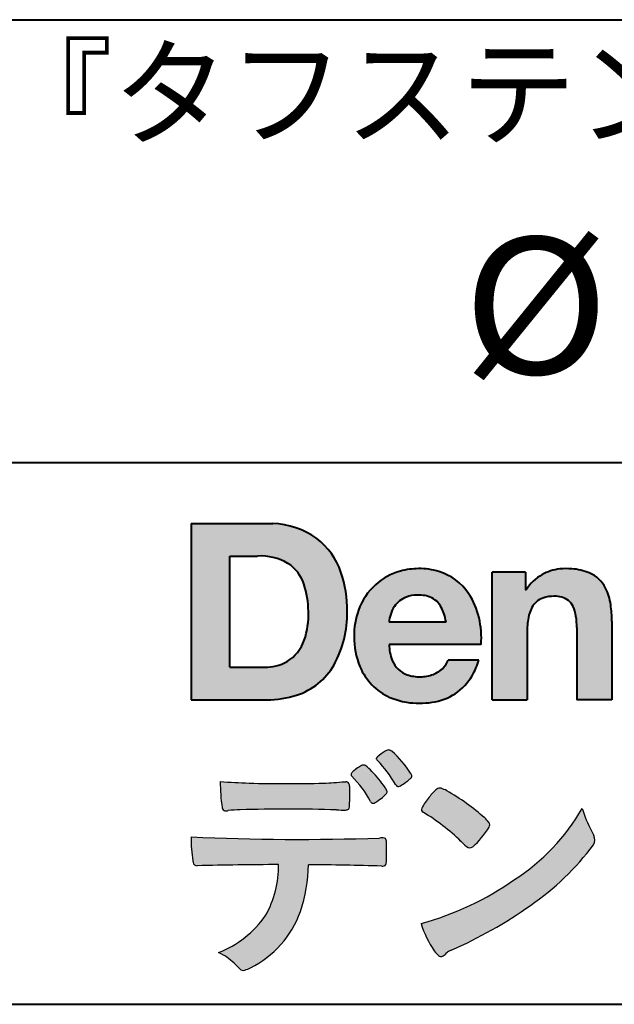
# Model space of a CAD drawing. Units: millimetres. Extents: x 15 to 403, y 12 to 286.
# Drawn here: x 312 to 330, y 12 to 43 of the extents above; entities that cross this region are included whole.
import ezdxf
from ezdxf.enums import TextEntityAlignment as Align

# ---------------------------------------------------------------- set-up
doc = ezdxf.new("R2010")
doc.units = ezdxf.units.MM
doc.linetypes.add('1pen実線', pattern=[0])
doc.layers.add('GR1_01', color=1, linetype='1pen実線', lineweight=40)
doc.layers.add('図面枠_01', color=5, linetype='1pen実線', lineweight=40)
doc.styles.add('ＭＳ ゴシック', font='txt')

msp = doc.modelspace()

# ---------------------------------------------------------------- hatches: boundary and pattern name
at = {"layer": '図面枠_01', "linetype": 'Continuous', "lineweight": -3}
h = msp.add_hatch(color=256, dxfattribs=at)
edge = h.paths.add_edge_path(flags=0)
edge.add_arc((319.3147974291047, 24.71388062955485), 2.438696420238959, 54.17134717352159, 87.99926667770032)
edge.add_line((319.3999379003641, 27.15109037232218), (316.9122583483166, 27.15109037232217))
edge.add_line((316.9122583483166, 27.15109037232218), (316.9122583483166, 21.7791131409516))
edge.add_line((316.9122583483166, 21.7791131409516), (319.2296571020826, 21.7791131409516))
edge.add_arc((319.2296571020826, 24.77294557119966), 2.993832430248037, 270, 287.4430367770101)
edge.add_arc((319.4771049395055, 23.88340239517735), 2.071245895868485, 288.288934808723, 329.8933582809966)
edge.add_arc((318.4636447680795, 24.39333800059529), 3.20447793011252, 331.0953506252084, 361.2832368344202)
edge.add_arc((318.2328978980149, 24.5471064048068), 3.435400015272428, 358.632192310409, 378.991710015559)
edge.add_arc((319.4267112859186, 24.9644279527265), 2.170770116969728, 18.83068840473474, 52.69509636221572)
edge = h.paths.add_edge_path(flags=0)
edge.add_arc((319.2124361368342, 24.92703829936981), 1.200837667263515, 18.41297310915869, 57.11079635469217)
edge.add_arc((319.0269118825682, 24.48918471888118), 1.671267242199448, 59.92218316325729, 93.10952627119919)
edge.add_line((318.9362542688897, 26.15799129602877), (318.0935923004226, 26.15799129602877))
edge.add_line((318.0935923004226, 26.15799129602877), (318.0935923004226, 22.77214943042853))
edge.add_line((318.0935923004226, 22.77214943042853), (319.1468412703924, 22.77214943042853))
edge.add_arc((319.1728140504218, 24.11875687305518), 1.346857895191589, 268.8950408718161, 299.4778386112855)
edge.add_arc((319.2123422846768, 23.9879478351617), 1.213901003826256, 300.8920035357055, 341.1163076046365)
edge.add_arc((318.1779505626783, 24.3514939554176), 2.310298532723673, 340.8881400737997, 362.8186287039148)
edge.add_arc((317.8404912991969, 24.47610090222084), 2.644985671480609, 359.7617354062147, 361.4278036638184)
edge.add_arc((317.8404912991969, 24.47610090222084), 2.644985671480609, 1.427803663818388, 18.2939103258405)
h = msp.add_hatch(color=256, dxfattribs=at)
edge = h.paths.add_edge_path(flags=0)
edge.add_line((324.685956883751, 24.14152989789769), (322.9479534928804, 24.14152989789769))
edge.add_arc((323.8953342047273, 24.09077884480144), 0.9487391014235281, 146.1203884428307, 176.9336040541591, ccw=False)
edge.add_arc((323.7409816038585, 24.19117681279133), 0.7646318411787092, 110.3556663858621, 145.9186437862984, ccw=False)
edge.add_arc((323.8139819364841, 23.98660372514055), 0.9818263192277438, 91.17177042928222, 110.1970239956567, ccw=False)
edge.add_arc((323.8397453881367, 23.73797984964015), 1.231098659335645, 85.80544145408021, 92.13397945269082, ccw=False)
edge.add_arc((323.8737522685596, 24.0677592775057), 0.8997684995272568, 72.57374402469952, 86.42915623822739, ccw=False)
edge.add_arc((323.9505242864673, 24.29780285231037), 0.6573060868041208, 31.523654342355712, 72.95339885949772, ccw=False)
edge.add_arc((323.4102482261007, 23.98341204884622), 1.28231183252025, 10.451538611128, 30.87623781365869, ccw=False)
edge.add_line((324.6712848288406, 24.21602830445124), (324.685956883751, 24.14152989789769))
edge = h.paths.add_edge_path(flags=0)
edge.add_line((325.7544001398226, 23.46443686895742), (322.9479550167169, 23.46443686895742))
edge.add_arc((324.3622239951824, 23.49204219746683), 1.414538369084407, 181.1182229230601, 201.2553073503126)
edge.add_arc((323.7414189337303, 23.24776877666055), 0.7474134642482266, 201.056026009531, 251.1891503458419)
edge.add_arc((323.8813404825178, 23.68586999577035), 1.207264098866145, 251.6075275258936, 261.0251204671982)
edge.add_arc((323.8975174743142, 23.91947361778815), 1.440676646959249, 261.8389846388655, 270.9679961724109)
edge.add_arc((323.9025457025967, 23.52610167582306), 1.047277147575203, 271.0565203160372, 291.7315657794014)
edge.add_arc((323.9388331761498, 23.44415242771288), 0.9577223035167987, 291.5301904383335, 314.2756582370143)
edge.add_arc((324.186410009375, 23.17364537194993), 0.5913194010734547, 315.3979279469888, 341.1773341373753)
edge.add_line((324.7461066539406, 22.98286198654163), (325.6865903780222, 22.98286198654163))
edge.add_arc((323.2837724470885, 23.76278246587285), 2.526224448321426, 330.3132719076871, 342.0173078890627, ccw=False)
edge.add_arc((323.9984381712142, 23.38684130482794), 1.719391091199532, 304.18309597270945, 329.40197312418616, ccw=False)
edge.add_arc((324.0194658409156, 23.42935318578957), 1.743233542708796, 277.94889794911427, 302.8262004718432, ccw=False)
edge.add_arc((323.8720521050694, 24.30597304882816), 2.631933049123746, 261.4476472569438, 278.48813009416745, ccw=False)
edge.add_arc((323.8490927152883, 23.9028356206635), 2.23017506164602, 246.83190500674192, 260.4906661633438, ccw=False)
edge.add_arc((323.6824422540878, 23.4575802757554), 1.755399672374145, 202.4366270876851, 246.1149231210942, ccw=False)
edge.add_arc((324.1956096659857, 23.68373830383981), 2.316074748347485, 179.4366812162713, 202.7627346383106, ccw=False)
edge.add_arc((324.153251714123, 23.7358271565698), 2.273793877776724, 160.1059638955902, 180.7387875371681, ccw=False)
edge.add_arc((323.8321950092719, 23.85709335507076), 1.930637948377047, 132.3451561899095, 160.2478132528, ccw=False)
edge.add_arc((323.7831998809488, 23.89315481434639), 1.871020003371597, 105.20900085925061, 131.9800847633742, ccw=False)
edge.add_arc((323.855593156804, 23.63260253965078), 2.141438747625093, 90.20058085032417, 105.24924784180621, ccw=False)
edge.add_arc((323.8807467127943, 23.75749747259288), 2.016795000571586, 73.17196877199268, 90.92761289617982, ccw=False)
edge.add_arc((323.9753657036614, 24.08205273391139), 1.678749068751992, 33.72514601397552, 73.05621418084468, ccw=False)
edge.add_arc((323.622380336445, 23.82052072846191), 2.117645303172738, 12.493689732862492, 34.307898520869685, ccw=False)
edge.add_arc((322.961168109581, 23.65274452989203), 2.799572279819605, -3.856798609058785, 12.91860283803328, ccw=False)
h = msp.add_hatch(color=256, dxfattribs=at)
edge = h.paths.add_edge_path(flags=0)
edge.add_line((327.1038396308583, 25.66888199563517), (326.088426003506, 25.66888199563517))
edge.add_line((326.088426003506, 25.66888199563517), (326.088426003506, 21.7791131409516))
edge.add_line((326.088426003506, 21.7791131409516), (327.1568692595777, 21.7791131409516))
edge.add_line((327.1568692595777, 21.7791131409516), (327.1568692595777, 23.81804893950165))
edge.add_arc((329.6303293514153, 23.84569180567892), 2.473614552424003, 169.8551075345684, 180.6402988416955, ccw=False)
edge.add_arc((328.2441256964003, 24.09413493812206), 1.065323318411633, 152.4465280874608, 169.8763855811056, ccw=False)
edge.add_arc((327.8351718595384, 24.30836185665975), 0.6036574193722777, 108.9251269375701, 152.5183665021982, ccw=False)
edge.add_arc((327.9565260117229, 23.94846936591544), 0.9834562441312444, 88.47107821996872, 108.81264974495929, ccw=False)
edge.add_arc((328.0026254516534, 24.15178012739107), 0.7800481971377193, 74.46562219645722, 91.45885482042422, ccw=False)
edge.add_arc((328.0859237789895, 24.39933614201074), 0.5194142719875888, 25.3571562756851, 76.0052550896574, ccw=False)
edge.add_arc((327.568591975052, 24.16024556729742), 1.089310834057232, 8.609957114202018, 25.06803879268881, ccw=False)
edge.add_arc((326.2798160465481, 23.98950910672623), 2.389245038234547, -0.30628154846118605, 8.03137264463328, ccw=False)
edge.add_line((328.6690269477266, 23.9767371680076), (328.6690269477266, 21.7791131409516))
edge.add_line((328.6690269477266, 21.7791131409516), (329.7374702037982, 21.7791131409516))
edge.add_line((329.7374702037982, 21.7791131409516), (329.7374702037982, 24.20799948013718))
edge.add_arc((326.1178199956012, 24.19046671791917), 3.619692670303851, 0.277525552003123, 7.697493853004598)
edge.add_arc((327.9650819207753, 24.41605327892324), 1.7590226241225, 8.475143800237559, 25.72509818292123)
edge.add_arc((328.665674795313, 24.73203145572219), 0.990906714321091, 26.84889456828679, 67.09095709642433)
edge.add_arc((328.4261829874854, 24.13928451970565), 1.63015846297444, 67.44723273833296, 86.74932593171805)
edge.add_arc((328.344779168481, 23.8576294424607), 1.917088831522663, 84.79728445518373, 95.72517144174674)
edge.add_arc((328.3089330157305, 24.34665048125063), 1.426991484026113, 96.25180018743912, 118.9901158561011)
edge.add_arc((328.2669822567561, 24.42236245368695), 1.340434379619974, 118.9901158561011, 148.2781622702646)
edge.add_line((327.1267943380236, 25.12715734302976), (327.1041283337329, 25.12715734302976))
edge.add_line((327.1041283337329, 25.12715734302976), (327.1041283337329, 25.66848935768046))
edge.add_line((327.1041283337329, 25.66848935768046), (327.1038396308583, 25.66888199563517))
h = msp.add_hatch(color=7, dxfattribs=at)
edge = h.paths.add_edge_path(flags=0)
edge.add_arc((320.8592515179918, 17.78127241825882), 3.260929498936743, 32.77161415096008, 48.22928163678576)
edge.add_arc((322.9278232424116, 20.07882389496611), 0.1698385800861787, 52.36812791128534, 82.8798036402103)
edge.add_arc((322.9296979069751, 20.17245965966664), 0.0773093216897955, 75.63749381512181, 110.2432804935377)
edge.add_arc((323.0634352591539, 19.80981773779214), 0.4638255700822688, 110.2432804935368, 119.9507244854703)
edge.add_arc((323.4841559144755, 19.06604152281768), 1.318338686805216, 119.6552584540068, 132.6633473777356)
edge.add_arc((322.7248029660521, 19.89337659033643), 0.1953672230880971, 133.3341726612922, 148.8604492767318)
edge.add_arc((322.5820911884524, 19.98234061033673), 0.0273141763732048, 153.7865669121225, 211.7090713450035)
edge.add_arc((322.7123937663068, 20.05042726626272), 0.1742735085766517, 208.2336097848253, 226.1113990479697)
edge.add_arc((320.1030576050198, 17.44649020493571), 3.512107500982167, 29.97018643235191, 44.88257308342162, ccw=False)
edge.add_arc((323.3311472544345, 19.29941693655294), 0.2100991685365637, 207.9445123905663, 225.274025352741)
edge.add_arc((323.2216248335868, 19.18884185956103), 0.0544649573211569, 225.2740253527433, 289.1480963186691)
edge.add_arc((323.1627308731873, 19.41592329097624), 0.2889162802305266, 285.4073189632136, 297.0980279813951)
edge.add_arc((322.6498870748237, 20.31186676198581), 1.321006514330183, 299.1991800843575, 307.5078022727716)
edge.add_arc((321.8610724744071, 21.42290349493681), 2.6831239029602, 306.424377870366, 309.6283626011884)
edge.add_arc((323.3554859919327, 19.61579026388836), 0.3381484527268943, 309.8982359691741, 323.9217874911413)
edge.add_arc((323.5783035990411, 19.45216796158027), 0.0617173310618564, 324.8752204231355, 375.6602792045879)
edge.add_arc((323.2457687217424, 19.33139056313931), 0.4153582792680799, 19.32266356580624, 31.17244903585824)
h = msp.add_hatch(color=7, dxfattribs=at)
edge = h.paths.add_edge_path(flags=0)
edge.add_arc((319.5591547839954, 17.19181713183944), 3.189149539288821, 27.878899155853787, 45.03934144131853, ccw=False)
edge.add_arc((322.5543721434212, 18.78823478335597), 0.2052001461893293, 210.828060865365, 227.6698571803273)
edge.add_arc((322.450952853942, 18.68122601009308), 0.0566192055823798, 232.1224857404134, 276.6575504625545)
edge.add_arc((322.4299816803364, 18.82239773302206), 0.1993202449594071, 277.9405832044318, 297.1824228229251)
edge.add_arc((321.6919609569202, 20.04451129108511), 1.626573872062045, 300.6442789310752, 316.2734376035058)
edge.add_arc((322.8051765388125, 18.97371831291034), 0.0820757208728614, 319.2982419049332, 383.6578748492474)
edge.add_arc((322.3084005722935, 18.75444233329906), 0.625093233589601, 23.795735994051, 34.57998666128884)
edge.add_arc((319.6960036297244, 16.93017419014913), 3.811393744407872, 34.87013745395987, 44.31227643359823)
edge.add_arc((321.3933240962079, 18.65596765777393), 1.392171796259579, 42.28762322171456, 53.35007208226658)
edge.add_arc((322.1616982738097, 19.66867731958229), 0.1216050455458325, 58.99138630266471, 119.662223995701)
edge.add_arc((322.8495166935187, 18.46095375910412), 1.511457239215111, 119.6622239956996, 130.2168416456709)
edge.add_arc((322.1379886958338, 19.28557816144514), 0.4224880995688945, 128.7409194031238, 142.2168613329542)
edge.add_arc((321.8574671470736, 19.50082476660116), 0.0689281526963496, 140.7608741714839, 229.4707076285943)
h = msp.add_hatch(color=7, dxfattribs=at)
edge = h.paths.add_edge_path(flags=0)
edge.add_arc((319.8241626167268, -29.48194843732893), 47.92970278554575, 88.17764202518724, 91.69529304792493)
edge.add_arc((318.5024735732297, 14.07364800045468), 4.35419159306239, 91.26688999991293, 96.05873548709842)
edge.add_arc((317.9840562792629, 18.63124458015703), 0.2352056469316116, 259.6375367854393, 284.4875799699156, ccw=False)
edge.add_arc((317.9623640632333, 18.50436577520896), 0.1065047517302875, 229.8229236913834, 258.8392334609043, ccw=False)
edge.add_arc((317.9847783068608, 18.51408325773933), 0.1288482139943264, 191.739614363018, 224.9895873642902, ccw=False)
edge.add_arc((323.3792329095667, 19.30344318859188), 5.580526191938675, 180.1420287414561, 188.4036923842328, ccw=False)
edge.add_arc((319.4123306710628, 39.65993856034085), 20.43413860165149, 265.4708531401931, 267.953728016141)
edge.add_arc((319.8078044460934, 59.14534700561192), 39.92237377528603, 268.3850551582531, 271.6335916702326)
edge.add_arc((320.4459126105023, 31.47883040125607), 12.24983956621955, 272.3392205947504, 275.345749079827)
edge.add_line((321.5871764630194, 19.28226997558458), (321.6240952778341, 19.28226997558458))
edge.add_arc((321.6297477086024, 19.17336166971159), 0.1090548901320565, 8.626806835580908, 92.97103237180443, ccw=False)
edge.add_arc((321.2894932519367, 19.09790397353344), 0.4573858408114009, 4.089943992159306, 11.580244587895208, ccw=False)
edge.add_arc((315.7666474433341, 18.90121083182201), 5.983462672151461, -3.3232382936581075, 2.196386986676373, ccw=False)
edge.add_arc((321.4445513318281, 18.55804073390057), 0.295519891760344, 344.6949287683846, 359.28555657693516, ccw=False)
edge.add_arc((321.6563927785265, 18.49936208323599), 0.0757059332132633, 281.48198851572204, 345.2097423698944, ccw=False)
edge.add_arc((321.613104769744, 18.68752350949551), 0.2687645408705182, 271.0888235374815, 282.5407769894571, ccw=False)
edge.add_arc((321.602957788554, 25.28414461198986), 6.865354061320277, 267.87477073097824, 270.12730581018576, ccw=False)
h = msp.add_hatch(color=7, dxfattribs=at)
edge = h.paths.add_edge_path(flags=0)
edge.add_arc((325.2911304160198, 17.9816184099303), 1.394610701004198, 129.4638501673473, 143.4246921025189)
edge.add_arc((325.4105602931935, 17.73208146297263), 1.644301764561486, 138.9169830427126, 153.2211446161956)
edge.add_arc((324.0248332139093, 18.43446157377049), 0.090775504158263, 154.9348306776955, 243.1988785758512)
edge.add_arc((320.6753282873812, 12.85872306669593), 6.413934260587018, 45.90401897948561, 58.946268506272986, ccw=False)
edge.add_arc((330.3454841211666, 22.92434488031033), 7.544276885617672, 226.3553157293688, 228.1440615422673)
edge.add_arc((325.4090380499534, 17.41406682424069), 0.1461919242668517, 228.1440615422667, 307.3906567906917)
edge.add_arc((323.7285484620986, 19.27940542595885), 2.656425863402367, 311.7615307978212, 328.6214065351332)
edge.add_arc((325.8812754603421, 17.96350315796096), 0.1333912309046187, 329.7127328190281, 398.6693973285541)
edge.add_arc((325.2814605182687, 17.51265036949522), 0.8837031172964542, 37.19291370218185, 48.8930179381381)
edge.add_arc((321.2169820934304, 12.92030857619493), 7.016349603602134, 48.54021813569806, 60.19493560718)
edge.add_arc((324.1390243870642, 17.9744954004904), 1.178550842889314, 61.32930950478646, 70.39034190439902)
edge.add_arc((324.4954158367584, 18.94473571311355), 0.1453262168429805, 74.37489522733357, 128.6109568172023)
h = msp.add_hatch(color=7, dxfattribs=at)
edge = h.paths.add_edge_path(flags=0)
edge.add_arc((321.5506896307764, 23.69528004958365), 9.04981196995408, 285.1947862529061, 305.2342508922331)
edge.add_arc((323.3879531316078, 21.58865519094347), 6.275654506881725, 302.62840892839, 330.2005581039909)
edge.add_arc((332.4040412093301, 19.54246383533197), 3.727897791023179, 196.7215325442745, 208.1435270203252)
edge.add_line((329.1168972902219, 17.78408196685594), (329.1893784222929, 17.63893061909913))
edge.add_arc((328.9436625008198, 17.50868163050148), 0.2781027024249837, -31.59201436777738, 27.927148579130517, ccw=False)
edge.add_arc((322.7272994153927, 22.15334746031136), 8.036911480945776, 304.310159052661, 323.4128912956653, ccw=False)
edge.add_arc((319.6055905118081, 26.25379615537516), 13.18620472354878, 293.3844677648814, 305.4713278588001, ccw=False)
edge.add_arc((325.5040529151586, 12.85209188445838), 1.458894810591679, 117.1122535471335, 120.6845066820773)
edge.add_arc((325.051754755462, 13.62366347391669), 0.5645584249092453, 121.1685044356935, 135.0709254165512)
edge.add_arc((324.3746586803844, 14.30103734822253), 0.3931979130291877, 304.8835223275604, 314.86954051164935, ccw=False)
edge.add_arc((324.5302145995008, 14.08269382717986), 0.1251529894980449, 226.2909415523711, 303.6325919070324, ccw=False)
edge.add_arc((324.9107736654194, 14.51071010750955), 0.6978191335182216, 212.9477328503687, 227.9881516042991, ccw=False)
edge.add_arc((326.8794638441125, 15.88181928940751), 3.09661958245736, 197.2828710127907, 214.4257202931409, ccw=False)
h = msp.add_hatch(color=7, dxfattribs=at)
edge = h.paths.add_edge_path(flags=0)
edge.add_arc((317.0994640906638, 16.8476182472593), 0.1273817533599147, 190.0771207167188, 268.49519583248673, ccw=False)
edge.add_line((316.974047439217, 16.82532980566011), (316.9656975981724, 16.86739241403674))
edge.add_arc((320.9334174692088, 17.52490220070784), 4.021830440804999, 178.9530153055764, 189.4092484255148, ccw=False)
edge.add_arc((320.2008009351671, 90.36179166605638), 72.83767626096584, 267.412277753874, 271.9319343577872)
edge.add_arc((322.7417842112018, 16.54827606704836), 1.020825386185565, 86.3089504776488, 94.80239782745389, ccw=False)
edge.add_arc((322.8022284633327, 17.51516857563123), 0.0520829618111205, 16.25204475192851, 84.18947524544012, ccw=False)
edge.add_arc((322.3045305496397, 17.39219382696156), 0.5647080012938213, 1.5174598644043158, 14.097856557627722, ccw=False)
edge.add_arc((313.5823199164879, 17.16026675761357), 9.290001603733764, -1.7727434352078149, 1.5228123607632824, ccw=False)
edge.add_arc((322.4562707161656, 16.88708610383603), 0.411849665312788, 342.3041722237514, 358.02300446438784, ccw=False)
edge.add_arc((322.7830792598724, 16.78368804723444), 0.069080278850289, 278.3152532509838, 341.61384235263444, ccw=False)
edge.add_arc((322.738970799621, 17.15119522460704), 0.4392057618561768, 268.1547428704197, 277.0753311288674, ccw=False)
edge.add_arc((319.770016251277, -81.3332879348858), 98.09001985315578, 88.27379102749813, 89.58113664774133)
edge.add_arc((316.1086486704654, 16.77261587797784), 4.37849176453282, 340.73623749958176, 359.7578462937588, ccw=False)
edge.add_arc((317.3838576252695, 16.33252509643006), 3.029492975929408, 296.18328041424525, 340.6366883719944, ccw=False)
edge.add_arc((318.2038506730117, 14.5716961820712), 1.088307186657419, 288.57209955865125, 298.34778300873455, ccw=False)
edge.add_arc((318.5027509356321, 13.68648874125377), 0.154005432362053, 224.6336821910811, 288.0519698207716, ccw=False)
edge.add_line((318.3931586445325, 13.57828891256363), (318.219547293344, 13.75075550053436))
edge.add_arc((317.0935145744311, 12.61963946751822), 1.596049236147996, 45.12903533779106, 65.83248514237386)
edge.add_arc((316.5829003921334, 17.03467954238576), 3.179619228973307, 291.4750508650223, 324.784329240612)
edge.add_arc((316.5033648498742, 16.71435335249477), 3.075299656364492, 330.5241937604385, 360.7860900958052)
edge.add_arc((319.770016251277, -81.3332879348858), 98.09001985315578, 90.11194041717512, 91.56205504674283)

# ---------------------------------------------------------------- linework, layer by layer
at = {"layer": 'GR1_01', "color": 126}
for p, q in [((307.9999999999999, 42.50000000000001), (403, 42.50000000000003)), ((403, 29), (307.9999999999999, 29)), ((15, 12.5), (403, 12.5))]:
    msp.add_line(p, q, dxfattribs=at)
at = {"layer": '図面枠_01'}
for p, q in [((316.9122583483166, 27.15109037232218), (316.9122583483166, 21.7791131409516)), ((316.9122583483166, 27.15109037232218), (319.3999379003641, 27.15109037232218)), ((318.0935923004226, 22.77214943042853), (318.0935923004226, 26.15799129602877)), ((318.0935923004226, 26.15799129602877), (318.9362542688897, 26.15799129602877)), ((326.088426003506, 21.77924915710612), (326.088426003506, 25.66888199563517)), ((327.1038396308583, 25.66888199563517), (326.088426003506, 25.66888199563517)), ((327.1038396308583, 25.66888199563517), (327.1041283337329, 25.66848935768046)), ((327.1041283337329, 25.66848935768046), (327.1041283337329, 25.12715734302976)), ((327.1041283337329, 25.12715734302976), (327.1267943380236, 25.12715734302976)), ((324.685956883751, 24.14152989789769), (322.9479772194442, 24.14152989789769)), ((324.685956883751, 24.14152989789769), (324.6712848288404, 24.21602830445218)), ((329.7374702037982, 24.1716402248483), (329.7374702037982, 21.77954894903409)), ((327.1568692595777, 23.81804893966892), (327.1568692595777, 21.77932232487632)), ((328.6690269477266, 23.97587316854247), (328.6690269477266, 21.77951328930592)), ((325.7544001398226, 23.46443686895742), (322.9479550167168, 23.46443686895742)), ((325.6865903780222, 22.98286198654163), (324.7461066539406, 22.98286198654163)), ((318.0935923004226, 22.77214943042853), (319.1468412703926, 22.77214943042853)), ((316.9122583483166, 21.7791131409516), (319.22965710349, 21.7791131409516)), ((326.0884534613386, 21.7791131409516), (326.088426003506, 21.77924915710612)), ((326.0884534613386, 21.7791131409516), (327.1567201569994, 21.7791131409516)), ((327.1568692595777, 21.77932232487632), (327.1567201569994, 21.7791131409516)), ((328.6691031199771, 21.7791131409516), (328.6690269477265, 21.77951328930592)), ((329.7373940315476, 21.7791131409516), (328.6691031199771, 21.7791131409516)), ((329.7374702037982, 21.77954894903409), (329.7373940315476, 21.7791131409516))]:
    msp.add_line(p, q, dxfattribs=at)
at = {"layer": '図面枠_01', "color": 7, "lineweight": 30}
for p, q in [((321.5871764630193, 19.28226997558458), (321.6240950209835, 19.28226997558458)), ((329.1168972902221, 17.78408196685543), (329.1893784222917, 17.63893061910152)), ((316.9656975981724, 16.86739241403676), (316.974047439217, 16.82532980566005)), ((318.219547293362, 13.75075550051651), (318.3931586445277, 13.57828891256842))]:
    msp.add_line(p, q, dxfattribs=at)
at = {"layer": '図面枠_01'}
for centre, radius, start, end in [((319.3147974291047, 24.71388062955485), 2.438696420238959, 54.17134717351293, 87.99926667770382), ((319.4267112859186, 24.9644279527265), 2.170770116969728, 18.83068840473474, 52.69509636220577), ((319.0269118825682, 24.48918471888118), 1.671267242199448, 59.92218316325729, 93.10952627120022), ((319.2124361368342, 24.92703829936981), 1.200837667263515, 18.41297310915133, 57.11079635468612), ((318.2328978980149, 24.5471064048068), 3.435400015272428, 358.632192310409, 18.99171001554999), ((323.7831998809488, 23.89315481434639), 1.871020003371597, 105.2090008594104, 131.98008476365), ((323.855593156804, 23.63260253965078), 2.141438747625093, 90.20058085033344, 105.2492478419557), ((323.8807467127943, 23.75749747259288), 2.016795000571586, 73.17196877205781, 90.9276128961896), ((323.8807467127943, 23.75749747259288), 2.016795000571586, 73.17196877205781, 90.92761289617692), ((323.9753657036614, 24.08205273391139), 1.678749068751992, 33.72514601397217, 73.05621418094225), ((328.2669822567561, 24.42236245368695), 1.340434379619974, 119.1208229670829, 148.2781622876506), ((328.3089330157305, 24.34665048125063), 1.426991484026113, 96.25180018741128, 119.4242572087073), ((328.344779168481, 23.8576294424607), 1.917088831522663, 84.7972844551768, 95.72517144175613), ((328.4261829874854, 24.13928451970565), 1.63015846297444, 67.44723273841862, 86.74932593171691), ((328.665674795313, 24.73203145572219), 0.990906714321091, 26.84889456827042, 67.09095709641362), ((317.8404912991969, 24.47610090222084), 2.644985671480609, 359.7617354062147, 18.29391032583711), ((323.8321950092719, 23.85709335507076), 1.930637948377047, 132.3451561899191, 160.2478132527495), ((323.7409816038585, 24.19117681279133), 0.7646318411787092, 110.3556663861299, 145.918643786244), ((323.8139819364841, 23.98660372514055), 0.9818263192277438, 91.17177042928962, 110.1970239957401), ((323.8397453881367, 23.73797984964015), 1.231098659335645, 85.80544145413803, 92.13397945269138), ((323.8737522685596, 24.0677592775057), 0.8997684995272568, 72.57374402470089, 86.4291562382465), ((323.9505242864673, 24.29780285231037), 0.6573060868041208, 31.52365434226193, 72.95339885949932), ((323.622380336445, 23.82052072846191), 2.117645303172738, 12.49368973280837, 34.30789852086756), ((327.9565260117229, 23.94846936591544), 0.9834562441312444, 88.47107821996968, 108.8126497449568), ((328.0026254516534, 24.15178012739107), 0.7800481971377193, 74.46562219643437, 91.45885482042708), ((328.0859237789895, 24.39933614201074), 0.5194142719875888, 25.35715627562175, 76.00525508962357), ((327.9650819207753, 24.41605327892324), 1.7590226241225, 8.47514380024641, 25.72509818291353), ((323.8953342047273, 24.09077884480144), 0.9487391014235281, 146.1203884427143, 176.9069336467353), ((323.4102482261007, 23.98341204884622), 1.28231183252025, 10.45153861133268, 30.87623781365619), ((327.8351718595384, 24.30836185665975), 0.6036574193722777, 108.9251269371953, 152.5183665024662), ((327.568591975052, 24.16024556729742), 1.089310834057232, 8.6099571142267, 25.0680387937374), ((326.1178199956012, 24.19046671791917), 3.619692670303851, 359.7219631922916, 7.697493853009259), ((318.1779505626783, 24.3514939554176), 2.310298532723673, 340.8881400737997, 2.818628703916594), ((318.4636447680795, 24.39333800059529), 3.20447793011252, 331.0953506252084, 1.2832368344349), ((324.153251714123, 23.7358271565698), 2.273793877776724, 160.1059638955829, 180.7387875371676), ((328.2441256964003, 24.09413493812206), 1.065323318411633, 152.4465280875496, 169.8763855822924), ((326.2798160465481, 23.98950910672623), 2.389245038234547, 359.6932566387642, 8.031372644644582), ((322.961168109581, 23.65274452989203), 2.799572279819605, 356.1432013909413, 12.91860283804459), ((329.6303293514153, 23.84569180567892), 2.473614552424003, 169.8551075345685, 180.6402988417038), ((324.1956096659857, 23.68373830383981), 2.316074748347485, 179.436681216267, 202.7627346383299), ((319.2123422846768, 23.9879478351617), 1.213901003826256, 300.8920035357055, 341.1163076046265), ((324.3622239951824, 23.49204219746683), 1.414538369084407, 181.1182229230601, 201.2553073503624), ((319.1728140504218, 24.11875687305518), 1.346857895191589, 268.8950408718161, 299.4778386112409), ((319.4771049395055, 23.88340239517735), 2.071245895868485, 288.288934808723, 329.8933582809913), ((323.7414189337303, 23.24776877666055), 0.7474134642482266, 201.0560260095042, 251.1891503458159), ((324.186410009375, 23.17364537194993), 0.5913194010734547, 315.3979279469701, 341.1773341373745), ((323.2837724470885, 23.76278246587285), 2.526224448321426, 330.3132719076879, 342.0173078890626), ((323.6824422540878, 23.4575802757554), 1.755399672374145, 202.4366270877108, 246.1149231210924), ((323.8813404825178, 23.68586999577035), 1.207264098866145, 251.6075275258897, 261.0251204674123), ((323.9025457025967, 23.52610167582306), 1.047277147575203, 270.0526226695965, 291.7315657793099), ((323.9388331761498, 23.44415242771288), 0.9577223035167987, 291.5301904382902, 314.275658237003), ((323.9984381712142, 23.38684130482794), 1.719391091199532, 304.1830959710003, 329.4019731241873), ((323.8975174743142, 23.91947361778815), 1.440676646959249, 261.8389846388602, 270.2382273484257), ((319.2296571020826, 24.77294557119966), 2.993832430248037, 270, 287.4430367770183), ((324.0194658409156, 23.42935318578957), 1.743233542708796, 277.9183035472774, 302.82620047211), ((323.8490927152883, 23.9028356206635), 2.23017506164602, 246.831905006742, 260.4906661637602), ((323.8720521050694, 24.30597304882816), 2.631933049123746, 261.4476472569564, 278.4881300941651)]:
    msp.add_arc(centre, radius, start, end, dxfattribs=at)
at = {"layer": '図面枠_01', "color": 7, "lineweight": 30}
for centre, radius, start, end in [((323.4841559144755, 19.06604152281768), 1.318338686805216, 119.6552584540202, 132.6633473777836), ((323.0634352591539, 19.80981773779214), 0.4638255700822688, 110.2542070592876, 119.9507244854982), ((322.9296979069751, 20.17245965966664), 0.0773093216897955, 75.63749381510604, 111.1909749471782), ((322.9278232424116, 20.07882389496611), 0.1698385800861787, 52.36812791451638, 82.87980364023235), ((320.8592515179918, 17.78127241825882), 3.260929498936743, 32.77161415103918, 48.2292816368668), ((322.5820911884524, 19.98234061033673), 0.0273141763732048, 153.786566912124, 211.7090713452142), ((322.7248029660521, 19.89337659033643), 0.1953672230880971, 133.3341726610139, 148.8604492767314), ((322.7123937663068, 20.05042726626272), 0.1742735085766517, 208.2336097844324, 226.1113990481085), ((320.1030576050198, 17.44649020493571), 3.512107500982167, 29.97018643473673, 44.88257308780247), ((321.8574671470736, 19.50082476660116), 0.0689281526963496, 140.7608741715055, 229.4707076288038), ((322.1379886958338, 19.28557816144514), 0.4224880995688945, 128.7409194031846, 142.2168613329246), ((322.8495166935187, 18.46095375910412), 1.511457239215111, 119.6491152666323, 130.2168416456709), ((322.1616982738097, 19.66867731958229), 0.1216050455458325, 58.99138630265624, 119.8251556396341), ((321.3933240962079, 18.65596765777393), 1.392171796259579, 42.28762322170759, 53.35007208226317), ((319.6960036297244, 16.93017419014913), 3.811393744407872, 34.87013745378337, 44.31227643359572), ((323.2457687217424, 19.33139056313931), 0.4153582792680799, 19.32266356566112, 31.17244903585738), ((319.4123306710628, 39.65993856034085), 20.43413860165149, 265.4708531401931, 267.9537280161362), ((323.3792329095667, 19.30344318859188), 5.580526191938675, 180.1420287414561, 188.4036923842329), ((319.8078044460934, 59.14534700561192), 39.92237377528603, 268.3850551582493, 271.6335916702329), ((320.4459126105023, 31.47883040125607), 12.24983956621955, 272.339220594753, 275.3457491698653), ((321.6297477086024, 19.17336166971159), 0.1090548901320565, 8.626806835896412, 92.97103237185732), ((319.5591547839954, 17.19181713183944), 3.189149539288821, 27.87889915585606, 45.0393414413191), ((323.3311472544345, 19.29941693655294), 0.2100991685365637, 207.9445123806009, 225.2740253527395), ((322.6498870748237, 20.31186676198581), 1.321006514330183, 299.199180084362, 307.5078022727619), ((321.8610724744071, 21.42290349493681), 2.6831239029602, 306.4243778703494, 309.6283626013078), ((323.3554859919327, 19.61579026388836), 0.3381484527268943, 309.8982359692784, 323.9217874910835), ((323.5783035990411, 19.45216796158027), 0.0617173310618564, 322.5426533544426, 15.66027920465241), ((321.2894932519367, 19.09790397353344), 0.4573858408114009, 4.089943991134815, 11.58024458806381), ((315.7666474433341, 18.90121083182201), 5.983462672151461, 356.6767617063412, 2.196386986672157), ((321.6919609569202, 20.04451129108511), 1.626573872062045, 300.6442789310716, 316.2734376035119), ((322.3084005722935, 18.75444233329906), 0.625093233589601, 23.79573599390218, 34.579986661227), ((322.8051765388125, 18.97371831291034), 0.0820757208728614, 319.2982419049216, 23.65787484924703), ((323.2216248335868, 19.18884185956103), 0.0544649573211569, 225.2560291223467, 289.1480963193818), ((323.1627308731873, 19.41592329097624), 0.2889162802305266, 285.4073189633608, 297.0980279813617), ((325.2911304160198, 17.9816184099303), 1.394610701004198, 129.4638501673598, 143.4246921025207), ((324.4954158367584, 18.94473571311355), 0.1453262168429805, 74.37489522727394, 128.6109568173648), ((324.1390243870642, 17.9744954004904), 1.178550842889314, 61.32930950481025, 70.39034190439145), ((321.2169820934304, 12.92030857619493), 7.016349603602134, 48.54021813570102, 60.19493560718514), ((322.5543721434212, 18.78823478335597), 0.2052001461893293, 210.8280608653653, 227.6698571810638), ((322.450952853942, 18.68122601009308), 0.0566192055823798, 232.1224857371307, 276.6575504627299), ((322.4299816803364, 18.82239773302206), 0.1993202449594071, 277.9405832044832, 297.1824228284988), ((325.4105602931935, 17.73208146297263), 1.644301764561486, 138.916983042742, 153.2211446161932), ((317.9847783068608, 18.51408325773933), 0.1288482139943264, 191.7396143630165, 224.9895873643446), ((317.9623640632333, 18.50436577520896), 0.1065047517302875, 229.8229236914187, 258.8392334606353), ((317.9840562792629, 18.63124458015703), 0.2352056469316116, 259.6375367853179, 284.4871793038797), ((318.5024735732297, 14.07364800045468), 4.35419159306239, 91.26689000000675, 96.05867378194621), ((319.8241626167268, -29.48194843732893), 47.92970278554575, 88.17764202518656, 91.69529304793959), ((321.602957788554, 25.28414461198986), 6.865354061320277, 267.8747707309744, 270.1273058101924), ((321.613104769744, 18.68752350949551), 0.2687645408705182, 271.0888235374704, 282.5407769894119), ((321.6563927785265, 18.49936208323599), 0.0757059332132633, 281.4819885154941, 345.6980929287412), ((321.4445513318281, 18.55804073390057), 0.295519891760344, 344.694928768445, 359.2855565769211), ((324.0248332139093, 18.43446157377049), 0.090775504158263, 154.9348306776365, 243.1988785758468), ((320.6753282873812, 12.85872306669593), 6.413934260587018, 45.90401897882709, 58.94626850627758), ((323.3879531316078, 21.58865519094347), 6.275654506881725, 302.6284089283906, 330.2005581039955), ((332.4040412093301, 19.54246383533197), 3.727897791023179, 196.7215325442744, 208.1435270192331), ((325.2814605182687, 17.51265036949522), 0.8837031172964542, 36.66802485467188, 48.89301793818731), ((325.8812754603421, 17.96350315796096), 0.1333912309046187, 329.7127328188476, 38.66939732857712), ((323.7285484620986, 19.27940542595885), 2.656425863402367, 311.761530797814, 328.6214065351272), ((320.9334174692088, 17.52490220070784), 4.021830440804999, 178.9530153055761, 189.4092484255146), ((320.2008009351671, 90.36179166605638), 72.83767626096584, 267.4122777538706, 271.9319343577932), ((322.7417842112018, 16.54827606704836), 1.020825386185565, 86.30895047765544, 94.80239782818398), ((322.8022284633327, 17.51516857563123), 0.0520829618111205, 16.25204475013568, 84.18947524552365), ((322.3045305496397, 17.39219382696156), 0.5647080012938213, 1.517459864403831, 14.09785655757844), ((313.5823199164879, 17.16026675761357), 9.290001603733764, 358.227256564837, 1.522812360762156), ((330.3454841211666, 22.92434488031033), 7.544276885617672, 225.9405653941956, 228.1440615422673), ((328.9436625008198, 17.50868163050148), 0.2781027024249837, 328.407985632189, 27.92714857913241), ((325.4090380499534, 17.41406682424069), 0.1461919242668517, 228.0481195460939, 307.3906567946424), ((322.7272994153927, 22.15334746031136), 8.036911480945776, 304.3101590526567, 323.4128912956742), ((317.0994640906638, 16.8476182472593), 0.1273817533599147, 190.0771207167481, 268.495195898742), ((322.4562707161656, 16.88708610383603), 0.411849665312788, 342.3041722237809, 358.0230044653887), ((319.770016251277, -81.3332879348858), 98.09001985315578, 90.1119404171739, 91.56205504666734), ((316.5033648498742, 16.71435335249477), 3.075299656364492, 330.5241937604385, 0.786090095805087), ((316.1086486704654, 16.77261587797784), 4.37849176453282, 340.7362374995707, 359.7578462937586), ((319.770016251277, -81.3332879348858), 98.09001985315578, 88.2737910275011, 89.58113664774139), ((322.738970799621, 17.15119522460704), 0.4392057618561768, 268.1547428693096, 277.0753311288553), ((322.7830792598724, 16.78368804723444), 0.069080278850289, 278.3152532510183, 341.6138423528245), ((321.5506896307764, 23.69528004958365), 9.04981196995408, 285.1947862529062, 305.2342508922312), ((317.3838576252695, 16.33252509643006), 3.029492975929408, 296.1832804142421, 340.6366883722859), ((319.6055905118081, 26.25379615537516), 13.18620472354878, 293.3844677648985, 305.471327858818), ((316.5829003921334, 17.03467954238576), 3.179619228973307, 291.4750508650221, 324.7843292406119), ((326.8794638441125, 15.88181928940751), 3.09661958245736, 197.2828710127808, 214.4257202930148), ((324.9107736654194, 14.51071010750955), 0.6978191335182216, 212.9477328499592, 227.9881516043437), ((325.051754755462, 13.62366347391669), 0.5645584249092453, 121.168504435781, 135.0709254185628), ((325.5040529151586, 12.85209188445838), 1.458894810591679, 117.1122535466189, 120.6845066821108), ((317.0935145744311, 12.61963946751822), 1.596049236147996, 45.12903533711162, 65.83248514237395), ((324.5302145995008, 14.08269382717986), 0.1251529894980449, 226.2909415523848, 303.0146146163988), ((324.3746586803844, 14.30103734822253), 0.3931979130291877, 304.7729037145889, 314.8695405098508), ((318.5027509356321, 13.68648874125377), 0.154005432362053, 224.633682188579, 288.0519698209177), ((318.2038506730117, 14.5716961820712), 1.088307186657419, 288.572099558634, 298.3477830087287)]:
    msp.add_arc(centre, radius, start, end, dxfattribs=at)

# ---------------------------------------------------------------- texts
at = {"layer": 'GR1_01', "color": 7, "lineweight": 30, "style": 'ＭＳ ゴシック', "width": 0.9767764131716974}
msp.add_text('『タフステン』シリーズ', height=2.651515151515151, dxfattribs=at).set_placement((310.9885559082031, 38.10857009887695), align=Align.BOTTOM_LEFT)
at = {"layer": 'GR1_01', "color": 126, "style": 'ＭＳ ゴシック', "width": 1.05454945054945}
msp.add_text('%%c６０\u3000エルボ１０５°', height=4.166666666666667, dxfattribs=at).set_placement((355.5, 30.40190887451172), align=Align.BOTTOM_CENTER)

doc.saveas('drawing.dxf')
